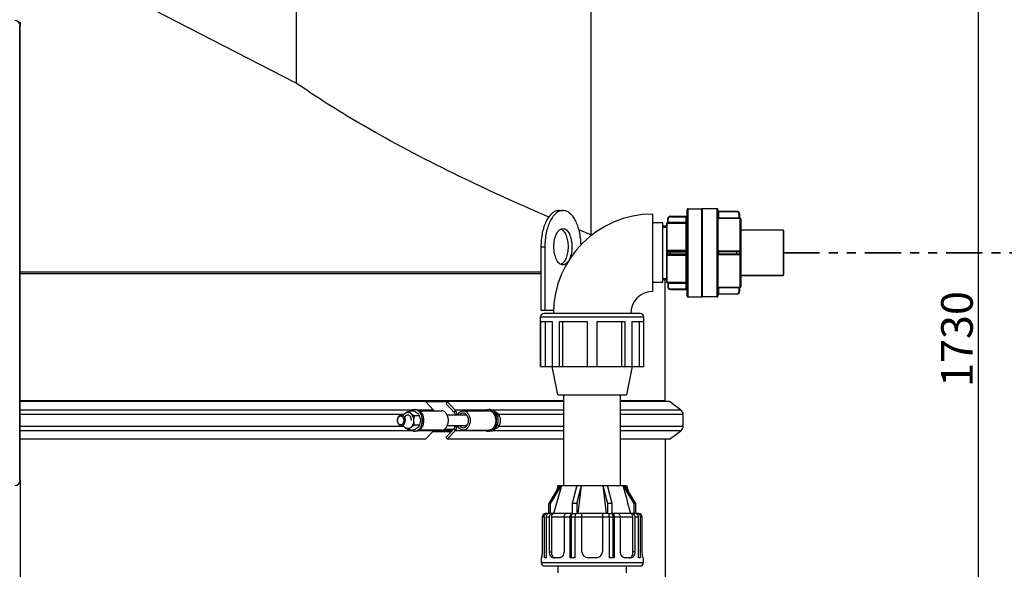
# Model space of a CAD drawing. Units: millimetres. Extents: x -5 to 3946, y 0 to 5643.
# Drawn here: x 2000 to 3089, y 3384 to 3991 of the extents above; entities that cross this region are included whole.
import ezdxf

# ---------------------------------------------------------------- set-up
doc = ezdxf.new("R2010")
doc.units = ezdxf.units.MM
doc.header["$LTSCALE"] = 20
doc.linetypes.add('ACISOTGB', pattern=[9, 4, -1, 1, -1, 1, -1])
doc.layers.add('AM_5', color=3, linetype='Continuous', lineweight=25)
doc.layers.add('AM_6', color=2, linetype='Continuous', lineweight=35)
doc.styles.get("Standard").update_dxf_attribs({"font": 'ISOCP.SHX'})
doc.dimstyles.new('GEN-ISO$0', dxfattribs={"dimscale": 10, "dimtxt": 3.5, "dimasz": 2.5, "dimexe": 1, "dimexo": 1, "dimgap": 0.6, "dimtad": 1, "dimdsep": 46, "dimtxsty": 'STANDARD', "dimcen": 0, "dimclrd": 3, "dimclre": 3, "dimclrt": 2, "dimadec": 0, "dimazin": 0, "dimtp": 0.1, "dimtm": 0.1, "dimtfac": 0.71, "dimtmove": 0, "dimatfit": 3, "dimfxl": 1, "dimtzin": 0, "dimarcsym": 0})

# ---------------------------------------------------------------- blocks, each defined once
blk = doc.blocks.new('*D8')
at = {"layer": 'AM_5', "color": 3, "lineweight": -2, "transparency": 16777216}
for p, q in [((2736.5, 4503), (3070.2, 4503)), ((3060.2, 4478), (3060.2, 2798)), ((2789, 2773), (3070.2, 2773))]:
    blk.add_line(p, q, dxfattribs=at)
at = {"layer": 'AM_5', "color": 3, "transparency": 16777216}
for points in [[(3056, 4478), (3064.4, 4478), (3060.2, 4503)], [(3056, 2798), (3064.4, 2798), (3060.2, 2773)]]:
    blk.add_solid(points, dxfattribs=at)
at = {"layer": 'DEFPOINTS', "color": 0, "transparency": 16777216}
for p in [(2726.5, 4503), (2779, 2773), (3060.2, 2773)]:
    blk.add_point(p, dxfattribs=at)
at = {"layer": 'AM_5', "color": 2, "transparency": 16777216, "insert": (3019.2, 3638), "char_height": 35, "attachment_point": 2, "rotation": 90}
blk.add_mtext('1730', dxfattribs=at)

msp = doc.modelspace()

# ---------------------------------------------------------------- linework, layer by layer
at = {"linetype": 'Continuous'}
for p, q in [((2093.6, 4030.4), (2305, 3921.6)), ((2306, 4014), (2306, 3920.9)), ((2632, 4014), (2632, 3753.3)), ((1999.5, 3988), (2001, 3988)), ((2001, 3988), (2001, 3984)), ((2000.5, 3984), (2001, 3984)), ((2000.5, 3482), (2000.5, 3984)), ((2001, 3482), (2001, 3984)), ((2596.8, 3780), (2601.1, 3780)), ((2738.4, 3685.5), (2738.4, 3781)), ((2739.4, 3782), (2754.4, 3782)), ((2739.4, 3684.5), (2739.4, 3782)), ((2754.4, 3782), (2754.4, 3684.5)), ((2771.4, 3782), (2755.4, 3782)), ((2771.4, 3782), (2755.4, 3782)), ((2755.4, 3684.5), (2755.4, 3782)), ((2771.4, 3782), (2771.4, 3684.5)), ((2772.4, 3781), (2772.4, 3685.5)), ((2793.4, 3778.5), (2772.4, 3778.5)), ((2793.4, 3779), (2772.9, 3779)), ((2772.9, 3779), (2772.9, 3772)), ((2793.4, 3778.5), (2793.4, 3779)), ((2700.4, 3690.5), (2700.4, 3776)), ((2716.9, 3770.7), (2717.4, 3770.7)), ((2716.9, 3767.2), (2716.9, 3770.7)), ((2717.4, 3766.2), (2717.4, 3770.7)), ((2717.4, 3767.2), (2738.4, 3767.2)), ((2719.9, 3773.7), (2737.4, 3773.7)), ((2719.9, 3773.7), (2719.9, 3773.2)), ((2719.9, 3773.2), (2738.4, 3773.2)), ((2737.4, 3692.8), (2737.4, 3773.7)), ((2772.9, 3772), (2772.4, 3771.5)), ((2772.4, 3771.5), (2795.9, 3771.5)), ((2772.4, 3771.5), (2772.4, 3771.5)), ((2772.9, 3772), (2795.9, 3772)), ((2796.4, 3776), (2795.9, 3776)), ((2795.9, 3771.5), (2795.9, 3776)), ((2796.4, 3776), (2796.4, 3772)), ((2796.9, 3695), (2796.9, 3771.5)), ((2797.9, 3770.5), (2797.9, 3696)), ((2633, 3752.9), (2618.8, 3758.8)), ((2711.4, 3766.3), (2700.4, 3766.3)), ((2711.4, 3700.3), (2711.4, 3766.3)), ((2711.4, 3763.1), (2715.4, 3763.1)), ((2711.4, 3761.6), (2715.4, 3761.6)), ((2715.4, 3765.3), (2715.4, 3701.3)), ((2716.2, 3766.2), (2716.2, 3766.2)), ((2716.4, 3735.3), (2716.4, 3766.2)), ((2717.4, 3766.2), (2737.4, 3766.2)), ((2844.4, 3758.3), (2797.9, 3758.3)), ((2844.4, 3758.3), (2797.9, 3758.3)), ((2844.4, 3758.3), (2844.4, 3708.3)), ((2844.9, 3757.8), (2844.9, 3708.8)), ((2633, 3752.9), (2633, 3752.9)), ((2576.8, 3740), (2581.1, 3740)), ((2576.8, 3740), (2576.8, 3670)), ((2581.1, 3740), (2581.1, 3670)), ((2716.2, 3734.2), (2716.2, 3732.3)), ((2716.9, 3734.3), (2738.4, 3734.3)), ((2716.9, 3732.3), (2716.9, 3734.3)), ((2737.4, 3735.7), (2717.4, 3735.7)), ((2717.4, 3735.7), (2717.4, 3734.8)), ((2717.4, 3734.8), (2737.4, 3734.8)), ((2719.9, 3731.8), (2719.9, 3734.8)), ((2795.9, 3735.2), (2772.4, 3735.2)), ((2796.4, 3734.3), (2772.4, 3734.3)), ((2795.9, 3734.8), (2772.9, 3734.8)), ((2772.9, 3734.8), (2772.9, 3731.8)), ((2793.4, 3731.8), (2793.4, 3734.8)), ((2795.9, 3734.8), (2795.9, 3735.2)), ((2796.4, 3734.3), (2796.4, 3732.3)), ((2716.4, 3700.3), (2716.4, 3731.2)), ((2716.9, 3732.3), (2738.4, 3732.3)), ((2717.4, 3731.8), (2737.4, 3731.8)), ((2717.4, 3730.8), (2717.4, 3731.8)), ((2717.4, 3730.8), (2737.4, 3730.8)), ((2772.4, 3732.3), (2796.4, 3732.3)), ((2772.4, 3731.3), (2795.9, 3731.3)), ((2772.9, 3731.8), (2795.9, 3731.8)), ((2795.9, 3731.3), (2795.9, 3731.8)), ((2576.8, 3711.8), (2001, 3711.8)), ((2576.8, 3710), (2001, 3710)), ((2711.4, 3704.9), (2715.4, 3704.9)), ((2715.4, 3703.5), (2711.4, 3703.5)), ((2714, 3570.2), (2714, 3703.5)), ((2714, 3570.2), (2714, 3703.5)), ((2844.4, 3708.3), (2797.9, 3708.3)), ((2797.9, 3708.3), (2844.4, 3708.3)), ((2711.4, 3700.3), (2700.4, 3700.3)), ((2716.2, 3700.3), (2716.2, 3700.3)), ((2716.9, 3699.4), (2716.9, 3695.8)), ((2717.4, 3695.8), (2716.9, 3695.8)), ((2737.4, 3700.4), (2717.4, 3700.4)), ((2717.4, 3700.4), (2717.4, 3695.8)), ((2738.4, 3699.4), (2717.4, 3699.4)), ((2719.9, 3693.3), (2738.4, 3693.3)), ((2719.9, 3693.3), (2719.9, 3692.8)), ((2719.9, 3692.8), (2737.4, 3692.8)), ((2795.9, 3695.1), (2772.4, 3695.1)), ((2772.4, 3695.1), (2772.4, 3695.1)), ((2772.9, 3694.6), (2772.4, 3695.1)), ((2795.9, 3694.6), (2772.9, 3694.6)), ((2772.9, 3694.6), (2772.9, 3687.6)), ((2795.9, 3690.6), (2795.9, 3695.1)), ((2795.9, 3690.6), (2796.4, 3690.6)), ((2796.4, 3694.5), (2796.4, 3690.6)), ((2739.4, 3684.5), (2754.4, 3684.5)), ((2739.4, 3684.5), (2754.4, 3684.5)), ((2771.4, 3684.5), (2755.4, 3684.5)), ((2771.4, 3684.5), (2755.4, 3684.5)), ((2772.4, 3688.1), (2793.4, 3688.1)), ((2793.4, 3687.6), (2772.9, 3687.6)), ((2793.4, 3687.6), (2793.4, 3688.1)), ((2576.8, 3670), (2590.8, 3670)), ((2576.4, 3662.5), (2690.4, 3662.5)), ((2576.4, 3607.8), (2576.4, 3662.5)), ((2686.6, 3666.3), (2580.2, 3666.3)), ((2690.4, 3607.8), (2690.4, 3662.5)), ((2576.7, 3657.3), (2589.3, 3657.3)), ((2576.7, 3607.8), (2576.7, 3657.3)), ((2581.3, 3657.3), (2581.3, 3607.8)), ((2589.3, 3657.3), (2589.3, 3607.8)), ((2597.4, 3657.3), (2627.7, 3657.3)), ((2597.4, 3607.8), (2597.4, 3657.3)), ((2600.6, 3657.3), (2600.6, 3607.8)), ((2627.7, 3657.3), (2627.7, 3607.8)), ((2639.1, 3657.3), (2669.5, 3657.3)), ((2639.1, 3607.8), (2639.1, 3657.3)), ((2666.3, 3607.8), (2666.3, 3657.3)), ((2669.5, 3657.3), (2669.5, 3607.8)), ((2677.6, 3657.3), (2690.1, 3657.3)), ((2677.6, 3607.8), (2677.6, 3657.3)), ((2685.6, 3607.8), (2685.6, 3657.3)), ((2690.1, 3657.3), (2690.1, 3607.8)), ((2576.4, 3607.8), (2690.4, 3607.8)), ((2595.6, 3576.3), (2589.3, 3607.8)), ((2677.5, 3607.8), (2671.2, 3576.3)), ((2595.6, 3576.3), (2671.2, 3576.3)), ((2601.9, 3476.3), (2601.9, 3576.3)), ((2664.9, 3476.3), (2664.9, 3576.3)), ((2001, 3570.2), (2601.9, 3570.2)), ((2449.1, 3568.8), (2001, 3568.8)), ((2437.2, 3560), (2438.6, 3560)), ((2449.1, 3568.8), (2458, 3559.3)), ((2473, 3568.5), (2449.4, 3568.5)), ((2473.2, 3568.8), (2471.9, 3566.4)), ((2471.9, 3566.4), (2480.8, 3556.9)), ((2601.9, 3568.8), (2473.2, 3568.8)), ((2482.1, 3559.3), (2473.2, 3568.8)), ((2520.6, 3560), (2519.2, 3560)), ((2664.9, 3570.2), (2714, 3570.2)), ((2719, 3568.8), (2664.9, 3568.8)), ((2731.6, 3559.3), (2719, 3568.8)), ((2434.4, 3559.3), (2001, 3559.3)), ((2425.1, 3554.5), (2001, 3554.5)), ((2436.2, 3558.4), (2430.6, 3558.4)), ((2442.6, 3553.2), (2436.9, 3553.2)), ((2441.3, 3555), (2439.3, 3556.6)), ((2458, 3559.3), (2441.5, 3559.3)), ((2442.5, 3558.7), (2466.9, 3558.7)), ((2443.5, 3549.7), (2443.5, 3546.4)), ((2494.7, 3554), (2473.1, 3554)), ((2482.1, 3559.3), (2480.8, 3556.9)), ((2485, 3554.5), (2481.6, 3554.5)), ((2481.6, 3554.5), (2481.6, 3554)), ((2516.4, 3559.3), (2482.1, 3559.3)), ((2483.8, 3554), (2483.8, 3554.5)), ((2490.9, 3558.7), (2519.2, 3558.7)), ((2601.9, 3559.3), (2523.5, 3559.3)), ((2528.3, 3553.1), (2531.1, 3553.1)), ((2601.9, 3554.5), (2530.2, 3554.5)), ((2731.6, 3559.3), (2664.9, 3559.3)), ((2734, 3554.5), (2664.9, 3554.5)), ((2734, 3541.5), (2734, 3554.5)), ((2425.1, 3541.5), (2001, 3541.5)), ((2442.6, 3542.8), (2436.9, 3542.8)), ((2439.3, 3539.4), (2441.3, 3541)), ((2479.7, 3538), (2469.5, 3538)), ((2480.8, 3539.1), (2471.9, 3529.6)), ((2494.7, 3542), (2473.1, 3542)), ((2482.1, 3536.7), (2480.8, 3539.1)), ((2481.6, 3542), (2481.6, 3541.5)), ((2485, 3541.5), (2481.6, 3541.5)), ((2483.8, 3541.5), (2483.8, 3542)), ((2528.3, 3542.9), (2531.1, 3542.9)), ((2601.9, 3541.5), (2530.2, 3541.5)), ((2734, 3541.5), (2664.9, 3541.5)), ((2434.4, 3536.7), (2001, 3536.7)), ((2449.1, 3527.2), (2001, 3527.2)), ((2430.6, 3537.6), (2436.2, 3537.6)), ((2437.2, 3536), (2438.6, 3536)), ((2458, 3536.7), (2441.5, 3536.7)), ((2466.9, 3537.4), (2442.5, 3537.4)), ((2458, 3536.7), (2449.1, 3527.2)), ((2477.2, 3535.3), (2456.7, 3535.3)), ((2478.8, 3537), (2458.3, 3537)), ((2473.2, 3527.2), (2471.9, 3529.6)), ((2473.2, 3527.2), (2482.1, 3536.7)), ((2601.9, 3527.2), (2473.2, 3527.2)), ((2516.4, 3536.7), (2482.1, 3536.7)), ((2490.9, 3537.4), (2519.2, 3537.4)), ((2520.6, 3536), (2519.2, 3536)), ((2601.9, 3536.7), (2523.5, 3536.7)), ((2731.6, 3536.7), (2664.9, 3536.7)), ((2719, 3527.2), (2664.9, 3527.2)), ((2714, 3527.2), (2714, 3346.6)), ((2714, 3527.2), (2714, 3346.6)), ((2719, 3527.2), (2731.6, 3536.7)), ((2000.5, 3482), (2001, 3482)), ((2001, 3482), (2001, 3360)), ((2597.4, 3476.3), (2585.4, 3456.2)), ((2587.5, 3456.2), (2599.6, 3476.3)), ((2595.6, 3476.3), (2593.8, 3470.3)), ((2595.6, 3476.3), (2671.2, 3476.3)), ((2599.7, 3476.2), (2599.7, 3476.3)), ((2616.4, 3476.3), (2611.4, 3456.2)), ((2616.6, 3456.2), (2621.6, 3476.3)), ((2618, 3445.1), (2621.6, 3476.3)), ((2645.2, 3476.3), (2648.9, 3445.1)), ((2645.3, 3476.3), (2650.3, 3456.2)), ((2655.5, 3456.2), (2650.5, 3476.3)), ((2667.2, 3476.3), (2667.2, 3476.2)), ((2667.3, 3476.3), (2679.3, 3456.2)), ((2681.5, 3456.2), (2669.4, 3476.3)), ((2671.2, 3476.3), (2673.1, 3470.3)), ((2587.5, 3456.2), (2585.4, 3456.2)), ((2585.4, 3445.1), (2585.4, 3456.2)), ((2587.5, 3445.1), (2587.5, 3456.2)), ((2616.6, 3456.2), (2611.4, 3456.2)), ((2611.4, 3456.2), (2611.4, 3445)), ((2616.6, 3456.2), (2616.6, 3445.1)), ((2655.5, 3456.2), (2650.3, 3456.2)), ((2650.3, 3456.2), (2650.3, 3445.1)), ((2655.5, 3445), (2655.5, 3456.2)), ((2681.5, 3456.2), (2679.3, 3456.2)), ((2679.3, 3456.2), (2679.3, 3445.1)), ((2681.5, 3445.1), (2681.5, 3456.2)), ((2578.1, 3441.4), (2580.2, 3441.4)), ((2578.1, 3441.4), (2578.1, 3403)), ((2580.2, 3441.4), (2580.2, 3396.2)), ((2583.5, 3445.1), (2581.9, 3445.1)), ((2582.4, 3441.4), (2586.3, 3441.4)), ((2582.4, 3441.4), (2582.4, 3396.2)), ((2585.4, 3445.1), (2583.7, 3445.1)), ((2611.4, 3445.1), (2585.9, 3445.1)), ((2586.3, 3403), (2586.3, 3441.4)), ((2588.3, 3441.4), (2609.2, 3441.4)), ((2588.3, 3441.4), (2588.3, 3403)), ((2590.9, 3445.1), (2590.9, 3445.2)), ((2602.3, 3441.4), (2602.3, 3403)), ((2609.2, 3396.2), (2609.2, 3441.4)), ((2610.3, 3441.4), (2656.6, 3441.4)), ((2610.3, 3441.4), (2610.3, 3396.2)), ((2614.4, 3441.4), (2614.4, 3396.2)), ((2651, 3445.1), (2615.9, 3445.1)), ((2622.1, 3403), (2622.1, 3445.1)), ((2644.7, 3445.1), (2644.7, 3403)), ((2652.4, 3396.2), (2652.4, 3441.4)), ((2681, 3445.1), (2655.5, 3445.1)), ((2656.6, 3396.2), (2656.6, 3441.4)), ((2657.6, 3441.4), (2678.5, 3441.4)), ((2657.6, 3441.4), (2657.6, 3396.2)), ((2664.6, 3403), (2664.6, 3441.4)), ((2675.9, 3445.2), (2675.9, 3445.1)), ((2678.5, 3403), (2678.5, 3441.4)), ((2680.6, 3441.4), (2684.5, 3441.4)), ((2680.6, 3441.4), (2680.6, 3403)), ((2683.2, 3445.1), (2681.5, 3445.1)), ((2684.9, 3445.1), (2683.3, 3445.1)), ((2684.5, 3396.2), (2684.5, 3441.4)), ((2686.6, 3441.4), (2688.8, 3441.4)), ((2686.6, 3441.4), (2686.6, 3396.2)), ((2688.8, 3403), (2688.8, 3441.4)), ((2586.3, 3403), (2588.3, 3403)), ((2680.6, 3403), (2678.5, 3403)), ((2577.1, 3396.2), (2576.9, 3396.2)), ((2576.9, 3396.2), (2576.9, 3391)), ((2576.9, 3391), (2689.9, 3391)), ((2582.4, 3396.2), (2580.2, 3396.2)), ((2580.7, 3387.3), (2686.2, 3387.3)), ((2596.8, 3396.2), (2590.4, 3396.2)), ((2595.6, 3387.3), (2595.6, 3379.8)), ((2614.4, 3396.2), (2609.2, 3396.2)), ((2637.9, 3396.2), (2628.9, 3396.2)), ((2657.6, 3396.2), (2652.4, 3396.2)), ((2676.4, 3396.2), (2670.1, 3396.2)), ((2671.2, 3379.8), (2671.2, 3387.3)), ((2686.6, 3396.2), (2684.5, 3396.2)), ((2689.9, 3396.2), (2689.7, 3396.2)), ((2689.9, 3396.2), (2689.9, 3391))]:
    msp.add_line(p, q, dxfattribs=at)
for centre, radius, start, end in [((1995, 3984), 6, 0, 90), ((2739.4, 3781), 1, 90, 180), ((2754.4, 3781), 1, 0, 90), ((2771.4, 3781), 1, 0, 90), ((2772.9, 3779.5), 0.5, 180, 270), ((2793.4, 3776), 3, 0, 90), ((2793.4, 3776), 2.5, 0, 90), ((2700.4, 3666.3), 109.8, 90, 180), ((2715.9, 3767.2), 1, 284.4775, 0), ((2715.9, 3767.2), 1, 284.4616, 359.9918), ((2719.9, 3770.7), 3, 90, 180), ((2717.1, 3766.9), 0.27, 80.5258, 89.9882), ((2719.9, 3770.7), 2.5, 90, 180), ((2737.4, 3774.7), 1, 270, 0), ((2737.4, 3767.2), 0.999, 269.9225, 359.9222), ((2796.9, 3772), 0.5, 180, 270), ((2796.9, 3772), 0.5, 180.016, 270.0031), ((2796.9, 3770.5), 1, 0, 90), ((2716.4, 3765.3), 1, 104.4775, 180), ((2844.4, 3757.8), 0.5, 0, 90), ((2717.4, 3734.3), 0.5, 90, 180), ((2737.4, 3735.8), 1, 270, 0), ((2772.9, 3735.3), 0.5, 180, 270), ((2795.9, 3734.3), 0.5, 0, 90), ((2717.4, 3732.3), 0.5, 180, 270), ((2737.4, 3730.8), 1, 0, 90), ((2772.9, 3731.3), 0.5, 90, 180), ((2795.9, 3732.3), 0.5, 270, 0), ((2716.4, 3701.3), 1, 180, 255.5225), ((2844.4, 3708.8), 0.5, 270, 0), ((2700.4, 3666.3), 24.2, 90, 180), ((2715.9, 3699.3), 1, 0, 75.5225), ((2715.9, 3699.4), 1, 0.0082, 75.5383), ((2719.9, 3695.8), 3, 180, 270), ((2719.9, 3695.8), 2.5, 180, 270), ((2737.4, 3699.4), 0.999, 0.0778, 90.0775), ((2737.4, 3691.8), 1, 0, 90), ((2793.4, 3690.6), 3, 270, 0), ((2793.4, 3690.6), 2.5, 270, 0), ((2796.9, 3694.5), 0.5, 90, 180), ((2796.9, 3694.5), 0.5, 89.9969, 179.984), ((2796.9, 3696), 1, 270, 0), ((2739.4, 3685.5), 1, 180, 270), ((2754.4, 3685.5), 1, 270, 0), ((2771.4, 3685.5), 1, 270, 0), ((2772.9, 3687.1), 0.5, 90, 180), ((2580.2, 3662.5), 3.8, 90, 180), ((2686.6, 3662.5), 3.8, 0, 90), ((2437.2, 3553.9), 6.1, 76.8912, 89.9356), ((2519.2, 3553.9), 6.1, 76.8927, 89.9356), ((2716, 3570.2), 2, 180, 224.6097), ((2728, 3554.5), 6, 0, 53), ((2728, 3541.5), 6, 307, 0), ((2437.2, 3542.1), 6.1, 270.0644, 283.1088), ((2519.2, 3542.1), 6.1, 270.0644, 283.1073), ((1995, 3482), 6, 270, 0), ((2614, 3286.9), 158.1, 89.4385, 90.9444), ((2652.9, 3286.9), 158.1, 89.0556, 90.5615), ((2628.9, 3403), 6.78, 180, 270), ((2637.9, 3403), 6.78, 270, 0), ((2580.7, 3391), 3.77, 180, 270), ((2686.2, 3391), 3.77, 270, 0)]:
    msp.add_arc(centre, radius, start, end, dxfattribs=at)
for points, knots in [([(2585.4, 3772.8), (2556.3, 3785.3), (2493.1, 3813.7), (2406.7, 3857.8), (2342.8, 3896), (2312.4, 3916.5), (2305, 3921.6)], [0, 0, 0, 0, 0.298902, 0.653815, 0.91483, 1, 1, 1, 1]), ([(2596.8, 3780), (2595.4, 3780), (2592.6, 3779.4), (2588.8, 3777), (2585.4, 3773.2), (2582.4, 3768.1), (2579.9, 3762.1), (2577.5, 3752.7), (2576.8, 3745.1), (2576.8, 3740)], [0, 0, 0, 0, 0.082259, 0.173031, 0.277728, 0.398218, 0.533743, 0.681809, 1, 1, 1, 1]), ([(2601.1, 3780), (2599.8, 3780), (2597, 3779.4), (2593.1, 3777), (2589.7, 3773.2), (2586.7, 3768.1), (2584.3, 3762.1), (2581.8, 3752.7), (2581.1, 3745.1), (2581.1, 3740)], [0, 0, 0, 0, 0.082259, 0.173031, 0.277728, 0.398218, 0.533743, 0.681809, 1, 1, 1, 1]), ([(2621.1, 3742.1), (2620.9, 3747), (2620.1, 3754.2), (2617.6, 3763.1), (2615.1, 3768.9), (2612.2, 3773.6), (2608.8, 3777.2), (2605.1, 3779.5), (2602.4, 3780), (2601.1, 3780)], [0, 0, 0, 0, 0.319159, 0.466695, 0.601488, 0.721375, 0.825872, 0.916983, 1, 1, 1, 1]), ([(2716.4, 3766.2), (2716.6, 3766.2), (2717, 3766.5), (2717.1, 3767), (2717.1, 3767.2)], [0, 0, 0, 0, 0.435036, 1, 1, 1, 1]), ([(2716.9, 3767.2), (2716.9, 3767.2), (2717, 3767.2), (2717, 3767.2), (2717.1, 3767.2)], [0, 0, 0, 0, 0.25686, 1, 1, 1, 1]), ([(2717.1, 3767.2), (2717.1, 3767.2), (2717.2, 3767.2), (2717.3, 3767.2), (2717.4, 3767.2)], [0, 0, 0, 0, 0.220025, 1, 1, 1, 1]), ([(2795.9, 3772), (2796, 3772), (2796.1, 3772), (2796.3, 3772), (2796.4, 3772), (2796.4, 3772), (2796.4, 3772)], [0, 0, 0, 0, 0.381017, 0.704081, 0.920841, 1, 1, 1, 1]), ([(2796.9, 3771.5), (2796.9, 3771.5), (2796.9, 3771.5), (2796.8, 3771.5), (2796.7, 3771.5), (2796.6, 3771.5), (2796.3, 3771.5), (2796.1, 3771.5), (2795.9, 3771.5)], [0, 0, 0, 0, 0.020199, 0.077976, 0.171209, 0.29611, 0.61991, 1, 1, 1, 1]), ([(2591.1, 3740), (2591.1, 3742.6), (2591.6, 3747.4), (2593.3, 3753), (2595.4, 3756.6), (2597.1, 3758.5), (2599, 3759.7), (2600.4, 3760), (2601.1, 3760)], [0, 0, 0, 0, 0.318375, 0.60155, 0.72211, 0.826868, 0.917693, 1, 1, 1, 1]), ([(2598.9, 3759.5), (2600.2, 3759), (2602.5, 3756.8), (2604.9, 3752.3), (2606.4, 3746.5), (2606.8, 3742.2), (2606.8, 3740)], [0, 0, 0, 0, 0.183524, 0.417476, 0.69613, 1, 1, 1, 1]), ([(2601.1, 3760), (2601.8, 3760), (2603.2, 3759.7), (2605.1, 3758.5), (2606.8, 3756.6), (2608.9, 3753), (2610.6, 3747.4), (2611.1, 3742.6), (2611.1, 3740)], [0, 0, 0, 0, 0.082307, 0.173132, 0.27789, 0.39845, 0.681625, 1, 1, 1, 1]), ([(2716.2, 3766.2), (2716.2, 3766.2), (2716.3, 3766.2), (2716.4, 3766.2), (2716.4, 3766.2)], [0, 0, 0, 0, 0.230791, 1, 1, 1, 1]), ([(2716.4, 3766.2), (2716.5, 3766.2), (2716.8, 3766.2), (2717.2, 3766.2), (2717.4, 3766.2)], [0, 0, 0, 0, 0.220803, 1, 1, 1, 1]), ([(2601.1, 3720), (2600.4, 3720), (2599, 3720.3), (2597.1, 3721.5), (2595.4, 3723.4), (2593.3, 3727), (2591.6, 3732.6), (2591.1, 3737.4), (2591.1, 3740)], [0, 0, 0, 0, 0.082307, 0.173132, 0.27789, 0.39845, 0.681625, 1, 1, 1, 1]), ([(2606.8, 3740), (2606.8, 3737.8), (2606.4, 3733.5), (2604.9, 3727.7), (2602.5, 3723.2), (2600.2, 3721), (2598.9, 3720.5)], [0, 0, 0, 0, 0.30387, 0.582524, 0.816476, 1, 1, 1, 1]), ([(2611.1, 3740), (2611.1, 3737.1), (2610.5, 3731.7), (2608.7, 3726.5), (2607.3, 3724.4)], [0, 0, 0, 0, 0.538227, 1, 1, 1, 1]), ([(2716.2, 3734.2), (2716.3, 3734.2), (2716.5, 3734.3), (2716.7, 3734.2), (2716.8, 3734.3), (2716.9, 3734.3), (2716.9, 3734.3)], [0, 0, 0, 0, 0.39923, 0.719775, 0.927257, 1, 1, 1, 1]), ([(2716.4, 3735.3), (2716.5, 3735.2), (2716.7, 3735.1), (2716.8, 3734.9), (2717, 3734.8), (2717, 3734.7), (2717.1, 3734.7), (2717.1, 3734.6), (2717.1, 3734.6)], [0, 0, 0, 0, 0.385072, 0.707939, 0.831194, 0.922705, 0.979342, 1, 1, 1, 1]), ([(2738.4, 3735.8), (2738.4, 3735.7), (2738.3, 3735.7), (2738.1, 3735.7), (2737.8, 3735.7), (2737.6, 3735.7), (2737.4, 3735.7)], [0, 0, 0, 0, 0.080621, 0.297222, 0.619825, 1, 1, 1, 1]), ([(2795.9, 3735.2), (2796.2, 3735.2), (2796.7, 3735), (2796.9, 3734.5), (2796.9, 3734.3)], [0, 0, 0, 0, 0.500398, 1, 1, 1, 1]), ([(2796.9, 3734.3), (2796.9, 3734.3), (2796.8, 3734.3), (2796.6, 3734.3), (2796.5, 3734.3), (2796.4, 3734.3), (2796.4, 3734.3)], [0, 0, 0, 0, 0.382407, 0.706525, 0.923296, 1, 1, 1, 1]), ([(2607.3, 3724.4), (2606.9, 3723.7), (2606, 3722.5), (2604.5, 3721.1), (2602.8, 3720.2), (2601.7, 3720), (2601.1, 3720)], [0, 0, 0, 0, 0.294387, 0.554275, 0.7855, 1, 1, 1, 1]), ([(2716.2, 3732.3), (2716.3, 3732.3), (2716.5, 3732.3), (2716.7, 3732.3), (2716.8, 3732.3), (2716.9, 3732.3), (2716.9, 3732.3)], [0, 0, 0, 0, 0.399231, 0.719775, 0.927258, 1, 1, 1, 1]), ([(2716.4, 3731.2), (2716.5, 3731.3), (2716.7, 3731.5), (2716.8, 3731.7), (2717, 3731.8), (2717, 3731.9), (2717.1, 3731.9), (2717.1, 3731.9), (2717.1, 3731.9)], [0, 0, 0, 0, 0.385063, 0.707933, 0.831191, 0.922705, 0.979344, 1, 1, 1, 1]), ([(2737.4, 3730.8), (2737.6, 3730.8), (2737.8, 3730.8), (2738.1, 3730.8), (2738.3, 3730.8), (2738.4, 3730.8), (2738.4, 3730.8)], [0, 0, 0, 0, 0.380175, 0.702778, 0.919379, 1, 1, 1, 1]), ([(2796.9, 3732.3), (2796.9, 3732), (2796.7, 3731.5), (2796.2, 3731.3), (2795.9, 3731.3)], [0, 0, 0, 0, 0.499602, 1, 1, 1, 1]), ([(2796.4, 3732.3), (2796.4, 3732.3), (2796.5, 3732.3), (2796.6, 3732.3), (2796.8, 3732.3), (2796.9, 3732.3), (2796.9, 3732.3)], [0, 0, 0, 0, 0.076704, 0.293475, 0.617593, 1, 1, 1, 1]), ([(2716.4, 3700.3), (2716.4, 3700.3), (2716.3, 3700.3), (2716.2, 3700.3), (2716.2, 3700.3)], [0, 0, 0, 0, 0.76891, 1, 1, 1, 1]), ([(2717.4, 3700.4), (2717.3, 3700.4), (2717, 3700.4), (2716.7, 3700.4), (2716.4, 3700.3)], [0, 0, 0, 0, 0.270944, 1, 1, 1, 1]), ([(2716.4, 3700.3), (2716.6, 3700.3), (2717, 3700), (2717.1, 3699.6), (2717.1, 3699.3)], [0, 0, 0, 0, 0.43504, 1, 1, 1, 1]), ([(2717.1, 3699.3), (2717.1, 3699.3), (2717, 3699.3), (2716.9, 3699.4), (2716.9, 3699.4)], [0, 0, 0, 0, 0.737029, 1, 1, 1, 1]), ([(2717.4, 3699.4), (2717.3, 3699.4), (2717.2, 3699.4), (2717.1, 3699.3), (2717.1, 3699.3)], [0, 0, 0, 0, 0.779925, 1, 1, 1, 1]), ([(2795.9, 3695.1), (2796.1, 3695.1), (2796.3, 3695.1), (2796.6, 3695.1), (2796.7, 3695.1), (2796.8, 3695.1), (2796.9, 3695), (2796.9, 3695), (2796.9, 3695)], [0, 0, 0, 0, 0.380089, 0.703889, 0.828791, 0.922024, 0.9798, 1, 1, 1, 1]), ([(2796.4, 3694.5), (2796.4, 3694.6), (2796.4, 3694.5), (2796.3, 3694.6), (2796.1, 3694.6), (2796, 3694.6), (2795.9, 3694.6)], [0, 0, 0, 0, 0.079159, 0.295919, 0.618982, 1, 1, 1, 1]), ([(2437.2, 3560), (2436.5, 3560), (2434.9, 3559.7), (2433.6, 3558.9), (2433, 3558.4)], [0, 0, 0, 0, 0.485038, 1, 1, 1, 1]), ([(2438.6, 3560), (2439.7, 3560), (2442.2, 3559.3), (2444.9, 3556.5), (2446.7, 3552.5), (2447.3, 3548), (2446.7, 3543.5), (2444.9, 3539.5), (2442.2, 3536.7), (2439.7, 3536), (2438.6, 3536)], [0, 0, 0, 0, 0.104733, 0.222328, 0.356015, 0.5, 0.643985, 0.777672, 0.895267, 1, 1, 1, 1]), ([(2438.6, 3536.2), (2439.6, 3536.4), (2441.6, 3537.5), (2443.9, 3540.3), (2445.4, 3543.9), (2445.9, 3548), (2445.4, 3552.1), (2443.9, 3555.7), (2441.6, 3558.5), (2439.6, 3559.6), (2438.6, 3559.8)], [0, 0, 0, 0, 0.106138, 0.225566, 0.358659, 0.5, 0.641341, 0.774434, 0.893862, 1, 1, 1, 1]), ([(2519.2, 3560), (2518.6, 3560), (2517.1, 3559.8), (2515.9, 3559.1), (2515.3, 3558.7)], [0, 0, 0, 0, 0.487222, 1, 1, 1, 1]), ([(2520.6, 3560), (2521.8, 3560), (2524.2, 3559.3), (2527, 3556.5), (2528.7, 3552.5), (2529.3, 3548), (2528.7, 3543.5), (2527, 3539.5), (2524.2, 3536.7), (2521.8, 3536), (2520.6, 3536)], [0, 0, 0, 0, 0.104733, 0.222328, 0.356015, 0.5, 0.643985, 0.777672, 0.895267, 1, 1, 1, 1]), ([(2520.6, 3536.2), (2521.6, 3536.4), (2523.7, 3537.5), (2525.9, 3540.3), (2527.4, 3543.9), (2527.9, 3548), (2527.4, 3552.1), (2525.9, 3555.7), (2523.7, 3558.5), (2521.6, 3559.6), (2520.6, 3559.8)], [0, 0, 0, 0, 0.106138, 0.225566, 0.358659, 0.5, 0.641341, 0.774434, 0.893862, 1, 1, 1, 1]), ([(2418.2, 3548), (2418.2, 3548.8), (2418.4, 3550.3), (2419.3, 3552.2), (2420.6, 3553.6), (2421.8, 3554), (2422.4, 3554)], [0, 0, 0, 0, 0.28797, 0.555344, 0.790533, 1, 1, 1, 1]), ([(2418.2, 3548), (2418.2, 3548.6), (2418.3, 3549.9), (2419.1, 3551.5), (2420.2, 3552.6), (2421.7, 3553.1), (2423.1, 3552.6), (2424.2, 3551.5), (2425, 3549.9), (2425.1, 3548.6), (2425.1, 3548)], [0, 0, 0, 0, 0.143985, 0.277672, 0.395267, 0.5, 0.604733, 0.722328, 0.856015, 1, 1, 1, 1]), ([(2422.4, 3554), (2423, 3554), (2424.2, 3553.6), (2425.6, 3552.2), (2426.5, 3550.3), (2426.7, 3548.8), (2426.7, 3548)], [0, 0, 0, 0, 0.209467, 0.444656, 0.71203, 1, 1, 1, 1]), ([(2424.7, 3554), (2424.8, 3554.2), (2425.3, 3554.8), (2425.9, 3555.4), (2426.4, 3555.8)], [0, 0, 0, 0, 0.220194, 1, 1, 1, 1]), ([(2424.8, 3554), (2424.9, 3554.2), (2425.4, 3554.8), (2425.9, 3555.4), (2426.4, 3555.8)], [0, 0, 0, 0, 0.260777, 1, 1, 1, 1]), ([(2433.8, 3548), (2433.8, 3548.8), (2433.6, 3550.3), (2432.7, 3552.2), (2431.3, 3553.6), (2429.6, 3554.2), (2427.8, 3553.6), (2426.4, 3552.2), (2425.5, 3550.3), (2425.3, 3548.8), (2425.3, 3548)], [0, 0, 0, 0, 0.143985, 0.277672, 0.395267, 0.5, 0.604733, 0.722328, 0.856015, 1, 1, 1, 1]), ([(2426.4, 3555.8), (2426.7, 3556), (2428, 3557), (2429.4, 3557.8), (2430.6, 3558.4)], [0, 0, 0, 0, 0.22894, 1, 1, 1, 1]), ([(2426.4, 3555.8), (2426.8, 3556.2), (2427.9, 3556.8), (2429, 3557), (2429.6, 3557)], [0, 0, 0, 0, 0.514967, 1, 1, 1, 1]), ([(2429.6, 3557), (2430.1, 3557), (2431.3, 3556.8), (2432.3, 3556.2), (2432.8, 3555.8)], [0, 0, 0, 0, 0.485033, 1, 1, 1, 1]), ([(2430.6, 3558.4), (2430.7, 3558.2), (2431.2, 3557.2), (2432.1, 3556.4), (2432.8, 3555.8)], [0, 0, 0, 0, 0.20957, 1, 1, 1, 1]), ([(2432.8, 3555.8), (2433.3, 3555.4), (2435.2, 3553.2), (2435.9, 3550.2), (2435.9, 3548)], [0, 0, 0, 0, 0.226783, 1, 1, 1, 1]), ([(2432.8, 3555.8), (2433, 3555.6), (2434.4, 3554.6), (2435.8, 3553.8), (2436.9, 3553.2)], [0, 0, 0, 0, 0.22894, 1, 1, 1, 1]), ([(2436.9, 3553.2), (2436.8, 3552.8), (2436.2, 3551.1), (2435.9, 3549.3), (2435.9, 3548)], [0, 0, 0, 0, 0.244823, 1, 1, 1, 1]), ([(2439.3, 3556.6), (2439, 3556.8), (2438, 3557.4), (2437, 3558), (2436.2, 3558.4)], [0, 0, 0, 0, 0.239775, 1, 1, 1, 1]), ([(2442.6, 3553.2), (2442.5, 3553.3), (2442.2, 3554), (2441.7, 3554.6), (2441.3, 3555)], [0, 0, 0, 0, 0.222753, 1, 1, 1, 1]), ([(2443.5, 3549.7), (2443.4, 3550), (2443.2, 3551.2), (2442.9, 3552.3), (2442.6, 3553.2)], [0, 0, 0, 0, 0.254421, 1, 1, 1, 1]), ([(2466.9, 3537.4), (2467.9, 3537.4), (2470, 3538), (2472.5, 3540.5), (2474.1, 3544), (2474.6, 3548), (2474.1, 3552), (2472.5, 3555.5), (2470, 3558), (2467.9, 3558.7), (2466.9, 3558.7)], [0, 0, 0, 0, 0.104733, 0.222328, 0.356015, 0.5, 0.643985, 0.777672, 0.895267, 1, 1, 1, 1]), ([(2480.8, 3556.9), (2480.9, 3556.8), (2481.4, 3556.1), (2481.6, 3555.2), (2481.6, 3554.5)], [0, 0, 0, 0, 0.229962, 1, 1, 1, 1]), ([(2483.8, 3554.5), (2483.8, 3555), (2483.6, 3556.7), (2482.9, 3558.4), (2482.1, 3559.3)], [0, 0, 0, 0, 0.268319, 1, 1, 1, 1]), ([(2484.7, 3554), (2485.4, 3555.3), (2486.7, 3557.1), (2489.1, 3558.4), (2490.3, 3558.7), (2490.9, 3558.7)], [0, 0, 0, 0, 0.535527, 0.773863, 1, 1, 1, 1]), ([(2490.9, 3556.1), (2490.2, 3556.1), (2488.8, 3555.6), (2487.6, 3554.6), (2487.2, 3554)], [0, 0, 0, 0, 0.474126, 1, 1, 1, 1]), ([(2490.9, 3558.7), (2491.9, 3558.7), (2494.1, 3558), (2496.5, 3555.5), (2498.1, 3552), (2498.5, 3549.4), (2498.5, 3548)], [0, 0, 0, 0, 0.209467, 0.444656, 0.71203, 1, 1, 1, 1]), ([(2496.6, 3548), (2496.6, 3549), (2496.4, 3551.1), (2495.2, 3553.7), (2493.3, 3555.6), (2491.7, 3556.1), (2490.9, 3556.1)], [0, 0, 0, 0, 0.28797, 0.555344, 0.790533, 1, 1, 1, 1]), ([(2519.2, 3558.7), (2520.2, 3558.7), (2522.4, 3558), (2524.8, 3555.5), (2526.4, 3552), (2526.8, 3549.4), (2526.8, 3548)], [0, 0, 0, 0, 0.209467, 0.444656, 0.71203, 1, 1, 1, 1]), ([(2529, 3555.7), (2528.7, 3555.9), (2527.6, 3556.7), (2526.3, 3557.5), (2525.4, 3558)], [0, 0, 0, 0, 0.229864, 1, 1, 1, 1]), ([(2531.1, 3553.1), (2531, 3553.3), (2530.4, 3554.3), (2529.6, 3555.1), (2529, 3555.7)], [0, 0, 0, 0, 0.209552, 1, 1, 1, 1]), ([(2532.1, 3548), (2532.1, 3548.4), (2532, 3550.2), (2531.6, 3551.9), (2531.1, 3553.1)], [0, 0, 0, 0, 0.255281, 1, 1, 1, 1]), ([(2418.2, 3548), (2418.2, 3547.2), (2418.4, 3545.7), (2419.3, 3543.8), (2420.6, 3542.4), (2421.8, 3542), (2422.4, 3542)], [0, 0, 0, 0, 0.28797, 0.555344, 0.790533, 1, 1, 1, 1]), ([(2425.1, 3548), (2425.1, 3547.4), (2425, 3546.1), (2424.2, 3544.5), (2423.1, 3543.4), (2421.7, 3542.9), (2420.2, 3543.4), (2419.1, 3544.5), (2418.3, 3546.1), (2418.2, 3547.4), (2418.2, 3548)], [0, 0, 0, 0, 0.143985, 0.277672, 0.395267, 0.5, 0.604733, 0.722328, 0.856015, 1, 1, 1, 1]), ([(2422.4, 3542), (2423, 3542), (2424.2, 3542.4), (2425.6, 3543.8), (2426.5, 3545.7), (2426.7, 3547.2), (2426.7, 3548)], [0, 0, 0, 0, 0.209467, 0.444656, 0.71203, 1, 1, 1, 1]), ([(2426.4, 3540.2), (2426.2, 3540.4), (2425.6, 3540.9), (2425, 3541.5), (2424.7, 3542)], [0, 0, 0, 0, 0.28175, 1, 1, 1, 1]), ([(2426.4, 3540.2), (2426.2, 3540.3), (2425.6, 3540.9), (2425.2, 3541.5), (2424.8, 3542)], [0, 0, 0, 0, 0.240073, 1, 1, 1, 1]), ([(2430.6, 3537.6), (2430.2, 3537.8), (2428.7, 3538.6), (2427.3, 3539.5), (2426.4, 3540.2)], [0, 0, 0, 0, 0.266157, 1, 1, 1, 1]), ([(2432.8, 3540.2), (2432.3, 3539.8), (2431.3, 3539.2), (2429.6, 3538.9), (2427.9, 3539.2), (2426.8, 3539.8), (2426.4, 3540.2)], [0, 0, 0, 0, 0.257484, 0.5, 0.742516, 1, 1, 1, 1]), ([(2432.8, 3540.2), (2432.5, 3540), (2431.6, 3539.2), (2430.9, 3538.3), (2430.6, 3537.6)], [0, 0, 0, 0, 0.29701, 1, 1, 1, 1]), ([(2435.9, 3548), (2435.9, 3547.2), (2435.7, 3544.4), (2434.4, 3541.5), (2432.8, 3540.2)], [0, 0, 0, 0, 0.273399, 1, 1, 1, 1]), ([(2436.9, 3542.8), (2436.5, 3542.6), (2435.1, 3541.8), (2433.7, 3541), (2432.8, 3540.2)], [0, 0, 0, 0, 0.266157, 1, 1, 1, 1]), ([(2435.9, 3548), (2435.9, 3547.6), (2436, 3545.8), (2436.5, 3544.1), (2436.9, 3542.8)], [0, 0, 0, 0, 0.255281, 1, 1, 1, 1]), ([(2436.2, 3537.6), (2436.5, 3537.8), (2437.5, 3538.3), (2438.6, 3538.9), (2439.3, 3539.4)], [0, 0, 0, 0, 0.258235, 1, 1, 1, 1]), ([(2441.3, 3541), (2441.4, 3541.2), (2441.9, 3541.7), (2442.3, 3542.3), (2442.6, 3542.8)], [0, 0, 0, 0, 0.281353, 1, 1, 1, 1]), ([(2442.6, 3542.8), (2442.7, 3543.1), (2443.1, 3544.2), (2443.3, 3545.4), (2443.5, 3546.4)], [0, 0, 0, 0, 0.245873, 1, 1, 1, 1]), ([(2480.8, 3539.1), (2480.9, 3539.2), (2481.4, 3539.9), (2481.6, 3540.8), (2481.6, 3541.5)], [0, 0, 0, 0, 0.229966, 1, 1, 1, 1]), ([(2482.1, 3536.7), (2482.3, 3537), (2483.4, 3538.4), (2483.8, 3540.2), (2483.8, 3541.5)], [0, 0, 0, 0, 0.230967, 1, 1, 1, 1]), ([(2490.9, 3537.4), (2490.3, 3537.4), (2489.1, 3537.6), (2486.7, 3538.9), (2485.4, 3540.7), (2484.7, 3542)], [0, 0, 0, 0, 0.226137, 0.464473, 1, 1, 1, 1]), ([(2487.2, 3542), (2487.6, 3541.4), (2488.8, 3540.4), (2490.2, 3540), (2490.9, 3540)], [0, 0, 0, 0, 0.525874, 1, 1, 1, 1]), ([(2490.9, 3540), (2491.7, 3540), (2493.3, 3540.4), (2495.2, 3542.3), (2496.4, 3545), (2496.6, 3547), (2496.6, 3548)], [0, 0, 0, 0, 0.209467, 0.444656, 0.71203, 1, 1, 1, 1]), ([(2498.5, 3548), (2498.5, 3546.6), (2498.1, 3544), (2496.5, 3540.5), (2494.1, 3538), (2491.9, 3537.4), (2490.9, 3537.4)], [0, 0, 0, 0, 0.28797, 0.555344, 0.790533, 1, 1, 1, 1]), ([(2526.8, 3548), (2526.8, 3546.6), (2526.4, 3544), (2524.8, 3540.5), (2522.4, 3538), (2520.2, 3537.4), (2519.2, 3537.4)], [0, 0, 0, 0, 0.28797, 0.555344, 0.790533, 1, 1, 1, 1]), ([(2525.4, 3538), (2525.7, 3538.2), (2526.9, 3538.9), (2528.2, 3539.7), (2529, 3540.3)], [0, 0, 0, 0, 0.266076, 1, 1, 1, 1]), ([(2529, 3540.3), (2529.2, 3540.5), (2530.1, 3541.3), (2530.8, 3542.2), (2531.1, 3542.9)], [0, 0, 0, 0, 0.29701, 1, 1, 1, 1]), ([(2531.1, 3542.9), (2531.3, 3543.3), (2531.8, 3544.9), (2532.1, 3546.7), (2532.1, 3548)], [0, 0, 0, 0, 0.24482, 1, 1, 1, 1]), ([(2433, 3537.6), (2433.6, 3537.1), (2434.9, 3536.3), (2436.5, 3536), (2437.2, 3536)], [0, 0, 0, 0, 0.514962, 1, 1, 1, 1]), ([(2515.3, 3537.4), (2515.9, 3536.9), (2517.1, 3536.2), (2518.6, 3536), (2519.2, 3536)], [0, 0, 0, 0, 0.512778, 1, 1, 1, 1]), ([(2581.9, 3445.1), (2580.9, 3445.1), (2578.9, 3444.3), (2578.1, 3442.3), (2578.1, 3441.4)], [0, 0, 0, 0, 0.500553, 1, 1, 1, 1]), ([(2580.2, 3441.4), (2580.2, 3442.3), (2580.8, 3443.8), (2582.3, 3444.9), (2583.2, 3445.1), (2583.7, 3445.1)], [0, 0, 0, 0, 0.508585, 0.757059, 1, 1, 1, 1]), ([(2585.9, 3445.1), (2585.4, 3445.1), (2584.5, 3444.9), (2582.9, 3443.8), (2582.4, 3442.3), (2582.4, 3441.4)], [0, 0, 0, 0, 0.242941, 0.491415, 1, 1, 1, 1]), ([(2586.3, 3441.4), (2586.3, 3441.8), (2586.4, 3442.8), (2587, 3444), (2587.9, 3444.9), (2588.7, 3445.1), (2589, 3445.1)], [0, 0, 0, 0, 0.288493, 0.555485, 0.790121, 1, 1, 1, 1]), ([(2591.1, 3445.1), (2590.7, 3445.1), (2589.9, 3444.9), (2589, 3444), (2588.5, 3442.8), (2588.3, 3441.8), (2588.3, 3441.4)], [0, 0, 0, 0, 0.209924, 0.4445, 0.711452, 1, 1, 1, 1]), ([(2605, 3445.1), (2604.6, 3445.1), (2603.9, 3444.9), (2603, 3444), (2602.4, 3442.8), (2602.3, 3441.8), (2602.3, 3441.4)], [0, 0, 0, 0, 0.209877, 0.444515, 0.711512, 1, 1, 1, 1]), ([(2609.2, 3441.4), (2609.2, 3441.8), (2609.3, 3442.8), (2609.6, 3444), (2610.2, 3445.1), (2610.7, 3445.1)], [0, 0, 0, 0, 0.343582, 0.643279, 1, 1, 1, 1]), ([(2611.4, 3445), (2611.2, 3444.9), (2610.9, 3444.4), (2610.4, 3443.2), (2610.3, 3442.1), (2610.3, 3441.4)], [0, 0, 0, 0, 0.172064, 0.405919, 1, 1, 1, 1]), ([(2615.9, 3445.1), (2615.4, 3445.1), (2614.8, 3444), (2614.5, 3442.8), (2614.4, 3441.8), (2614.4, 3441.4)], [0, 0, 0, 0, 0.356721, 0.656417, 1, 1, 1, 1]), ([(2652.4, 3441.4), (2652.4, 3441.8), (2652.3, 3442.8), (2652.1, 3444), (2651.5, 3445.1), (2651, 3445.1)], [0, 0, 0, 0, 0.343582, 0.643279, 1, 1, 1, 1]), ([(2656.6, 3441.4), (2656.6, 3442.1), (2656.4, 3443.2), (2656, 3444.4), (2655.7, 3444.9), (2655.5, 3445)], [0, 0, 0, 0, 0.594104, 0.82797, 1, 1, 1, 1]), ([(2656.2, 3445.1), (2656.7, 3445.1), (2657.3, 3444), (2657.6, 3442.8), (2657.6, 3441.8), (2657.6, 3441.4)], [0, 0, 0, 0, 0.356721, 0.656417, 1, 1, 1, 1]), ([(2664.6, 3441.4), (2664.6, 3441.8), (2664.5, 3442.8), (2663.9, 3444), (2663, 3444.9), (2662.2, 3445.1), (2661.9, 3445.1)], [0, 0, 0, 0, 0.288493, 0.555485, 0.790121, 1, 1, 1, 1]), ([(2678.5, 3441.4), (2678.5, 3441.8), (2678.4, 3442.8), (2677.8, 3444), (2676.9, 3444.9), (2676.2, 3445.1), (2675.8, 3445.1)], [0, 0, 0, 0, 0.288553, 0.555501, 0.790073, 1, 1, 1, 1]), ([(2677.8, 3445.1), (2678.2, 3445.1), (2679, 3444.9), (2679.9, 3444), (2680.4, 3442.8), (2680.6, 3441.8), (2680.6, 3441.4)], [0, 0, 0, 0, 0.209877, 0.444515, 0.711512, 1, 1, 1, 1]), ([(2684.5, 3441.4), (2684.5, 3442.3), (2683.9, 3443.8), (2682.4, 3444.9), (2681.5, 3445.1), (2681, 3445.1)], [0, 0, 0, 0, 0.508585, 0.757059, 1, 1, 1, 1]), ([(2683.2, 3445.1), (2683.6, 3445.1), (2684.5, 3444.9), (2686.1, 3443.8), (2686.6, 3442.3), (2686.6, 3441.4)], [0, 0, 0, 0, 0.242941, 0.491415, 1, 1, 1, 1]), ([(2688.8, 3441.4), (2688.8, 3442.3), (2687.9, 3444.3), (2685.9, 3445.1), (2684.9, 3445.1)], [0, 0, 0, 0, 0.499447, 1, 1, 1, 1]), ([(2578.1, 3403), (2578.1, 3402.1), (2578, 3400.8), (2577.9, 3399.2), (2577.7, 3398.2), (2577.6, 3397.4), (2577.4, 3396.7), (2577.3, 3396.4), (2577.2, 3396.2), (2577.1, 3396.2)], [0, 0, 0, 0, 0.377109, 0.547598, 0.697425, 0.821206, 0.914515, 0.974167, 1, 1, 1, 1]), ([(2590.4, 3396.2), (2589.8, 3396.2), (2588.6, 3396.6), (2587.3, 3398.2), (2586.5, 3400.4), (2586.3, 3402.1), (2586.3, 3403)], [0, 0, 0, 0, 0.198636, 0.426227, 0.69791, 1, 1, 1, 1]), ([(2588.3, 3403), (2588.3, 3402.1), (2588.5, 3400.4), (2589.3, 3398.2), (2590.6, 3396.6), (2591.8, 3396.2), (2592.4, 3396.2)], [0, 0, 0, 0, 0.30292, 0.574835, 0.80198, 1, 1, 1, 1]), ([(2602.3, 3403), (2602.3, 3402.1), (2602, 3400.3), (2600.8, 3398.1), (2599, 3396.6), (2597.5, 3396.2), (2596.8, 3396.2)], [0, 0, 0, 0, 0.276482, 0.540029, 0.781349, 1, 1, 1, 1]), ([(2670.1, 3396.2), (2669.4, 3396.2), (2667.9, 3396.6), (2666.1, 3398.1), (2664.9, 3400.3), (2664.6, 3402.1), (2664.6, 3403)], [0, 0, 0, 0, 0.218647, 0.459967, 0.723516, 1, 1, 1, 1]), ([(2674.4, 3396.2), (2675, 3396.2), (2676.3, 3396.6), (2677.6, 3398.2), (2678.3, 3400.4), (2678.5, 3402.1), (2678.5, 3403)], [0, 0, 0, 0, 0.198016, 0.42516, 0.697078, 1, 1, 1, 1]), ([(2680.6, 3403), (2680.6, 3402.1), (2680.4, 3400.4), (2679.6, 3398.2), (2678.3, 3396.6), (2677, 3396.2), (2676.4, 3396.2)], [0, 0, 0, 0, 0.302087, 0.573769, 0.80136, 1, 1, 1, 1]), ([(2689.7, 3396.2), (2689.7, 3396.2), (2689.6, 3396.4), (2689.5, 3396.7), (2689.3, 3397.4), (2689.1, 3398.2), (2689, 3399.2), (2688.8, 3400.8), (2688.8, 3402.1), (2688.8, 3403)], [0, 0, 0, 0, 0.025832, 0.085482, 0.17879, 0.30257, 0.452398, 0.622888, 1, 1, 1, 1])]:
    msp.add_open_spline(points, degree=3, knots=knots, dxfattribs=at)
for points in [[(2716.4, 3735.3), (2716.2, 3735), (2716.2, 3734.6), (2716.2, 3734.2)], [(2717.4, 3735.7), (2717.1, 3735.7), (2716.7, 3735.6), (2716.4, 3735.3)], [(2716.2, 3732.3), (2716.2, 3731.9), (2716.2, 3731.5), (2716.4, 3731.2)], [(2716.4, 3731.2), (2716.7, 3731), (2717.1, 3730.8), (2717.4, 3730.8)], [(2458, 3559.3), (2458.2, 3559.1), (2458.4, 3558.9), (2458.5, 3558.7)], [(2458.5, 3537.4), (2458.4, 3537.1), (2458.2, 3536.9), (2458, 3536.7)], [(2590.9, 3445.2), (2593.9, 3455.5), (2596.8, 3465.9), (2599.7, 3476.2)], [(2667.2, 3476.2), (2670.1, 3465.9), (2673, 3455.5), (2675.9, 3445.2)]]:
    msp.add_open_spline(points, degree=3, dxfattribs=at)
at = {"layer": 'AM_6', "linetype": 'ACISOTGB', "ltscale": 0.5}
msp.add_line((2844.9, 3733.3), (3462, 3733.3), dxfattribs=at)

# ---------------------------------------------------------------- dimensions: what is measured, and where the dimension line sits
at = {"layer": 'AM_5'}
dim = msp.add_linear_dim(base=(3060.2, 2773), p1=(2726.5, 4503), p2=(2779, 2773), angle=270, dimstyle='GEN-ISO$0', override={"dimdec": 0}, dxfattribs=at)
dim.commit()
dim.dimension.update_dxf_attribs({"geometry": '*D8', "text_midpoint": (3060.2, 3638), "dimtype": 160})

doc.saveas('drawing.dxf')
